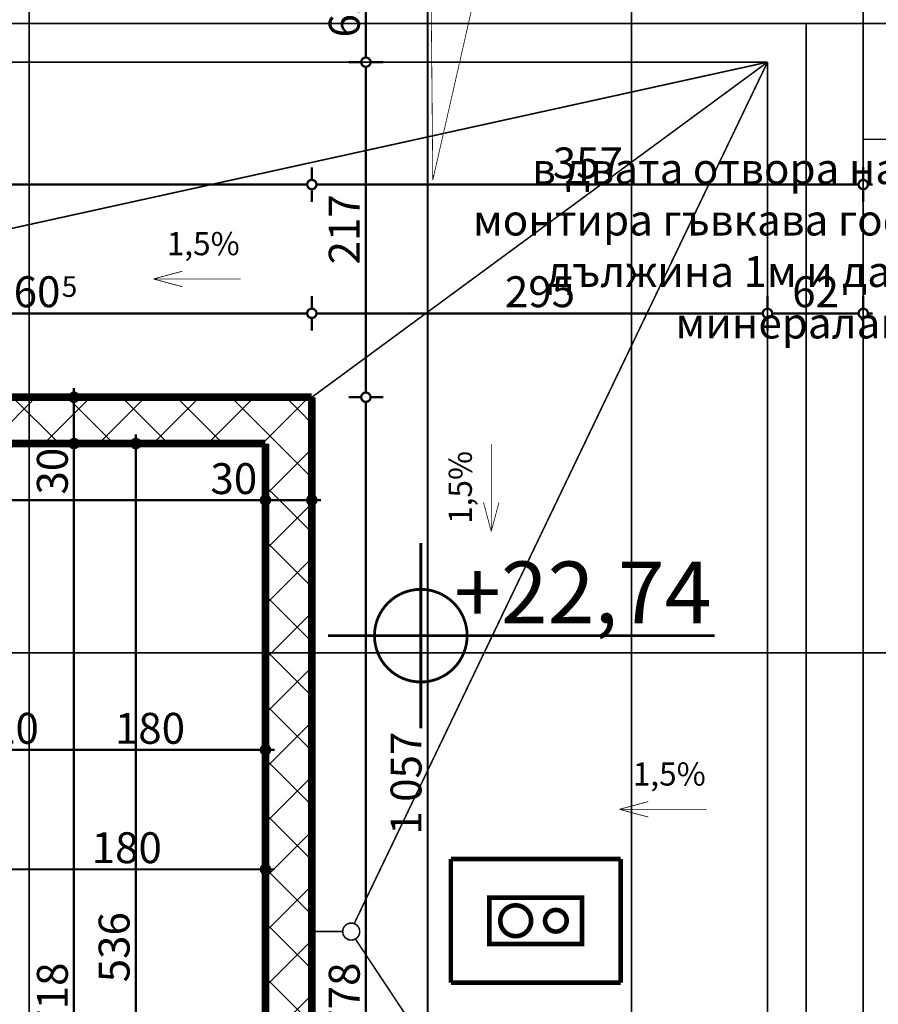
# Model space of a CAD drawing. Extents: x 77010 to 96227, y 86393 to 97631.
# Drawn here: x 82128 to 82683, y 91043 to 91681 of the extents above; entities that cross this region are included whole.
import ezdxf
from ezdxf.enums import TextEntityAlignment as Align

# ---------------------------------------------------------------- set-up
doc = ezdxf.new("R2010")
doc.units = 0
doc.header["$MEASUREMENT"] = 0
doc.linetypes.add('Dashed3', pattern=[35.111111, 16.666667, -18.444444])
doc.linetypes.add('Double Dashed copy', pattern=[226.666667, 100, -50, 26.666667, -50])
for name, color, linetype in [('komini', 7, 'Continuous'), ('KOTI-ext', 7, 'Continuous'), ('KOTI-int', 7, 'Continuous'), ('lines', 7, 'Continuous'), ('naves', 7, 'Continuous'), ('TEXT', 7, 'Continuous'), ('wall-ext', 7, 'Continuous')]:
    doc.layers.add(name, color=color, linetype=linetype)
doc.styles.add('GENERATED_STYLE_1', font='TIMES.TTF')
doc.styles.add('GENERATED_STYLE_2', font='txt')
doc.dimstyles.new('Dimstyle_6356', dxfattribs={"dimtxt": 20, "dimasz": 11.4, "dimexe": 0.18, "dimexo": 0, "dimgap": 0.09, "dimtad": 1, "dimdec": 0, "dimzin": 0, "dimdsep": 46, "dimtxsty": 'GENERATED_STYLE_1', "dimblk": 'ARROWHEAD_1', "dimblk1": 'ARROWHEAD_1', "dimblk2": 'ARROWHEAD_1', "dimcen": 0.09, "dimclrd": 11, "dimclre": 11, "dimclrt": 11, "dimazin": 0, "dimtfac": 1, "dimtdec": 4, "dimtmove": 0, "dimatfit": 0, "dimfxl": 0, "dimtolj": 1, "dimtzin": 0, "dimarcsym": 0})
pattern_1 = [(45, (0, 0), (-17.6776695, 17.6776695), []), (135, (0, 0), (17.6776695, 17.6776695), [])]

# ---------------------------------------------------------------- blocks, each defined once
blk = doc.blocks.new('SLAB_405', base_point=(82431.66, 91082.4))
at = {"layer": 'komini', "color": 3, "linetype": 'Continuous', "const_width": 3}
blk.add_lwpolyline([(82431.66, 91082.4), (82491.66, 91082.4), (82491.66, 91112.4), (82431.66, 91112.4)], close=True, dxfattribs=at)
for points in [[(82455.72, 91090.33, -1), (82441.58, 91104.47, -1)], [(82479.62, 91092.45, -1), (82469.72, 91102.35, -1)]]:
    blk.add_lwpolyline(points, format="xyb", close=True, dxfattribs=at)
blk = doc.blocks.new('D1_Metal_2152')
at = {"color": 0, "linetype": 'Continuous', "const_width": 3}
blk.add_lwpolyline([(40, 80, 0.414214), (-40, 0)], format="xyb", dxfattribs=at)
at = {"color": 0, "linetype": 'Continuous', "const_width": 5}
for points in [[(40, 0), (40, 80)], [(-40, 0), (-45, 0)], [(-45, 0), (-45, -10)], [(-40, -10), (-40, 0)], [(45, 0), (40, 0)], [(40, 0), (40, -10)], [(45, -10), (45, 0)], [(-45, -10), (-40, -10)], [(40, -10), (45, -10)]]:
    blk.add_lwpolyline(points, dxfattribs=at)
blk = doc.blocks.new('Window-Door_Marker_-_70_21264')
at = {"color": 11, "linetype": 'Continuous', "const_width": 1.5}
blk.add_lwpolyline([(0, -65), (0, 20)], dxfattribs=at)
blk.add_lwpolyline([(-20, -85, 1), (20, -85, 1)], format="xyb", close=True, dxfattribs=at)
at = {"color": 11, "style": 'GENERATED_STYLE_1'}
for tag, p, rotation in [('AC_WIDO_A_SIZE', (-7.5, -60), 90), ('AC_WIDO_B_SIZE', (22.5, -60), 90), ('AC_MarkerText_1', (15.703125, -77.5), 180)]:
    blk.add_attdef(tag, p, '', height=15, rotation=rotation, dxfattribs=at)
blk = doc.blocks.new('WALL_5628', base_point=(82286.66, 91406.41))
at = {"layer": 'wall-ext'}
h = blk.add_hatch(dxfattribs=at)
h.set_pattern_fill('CONCRETE BLOCK', scale=25, angle=45, style=0, pattern_type=0)
h.set_pattern_definition(pattern_1)
h.paths.add_polyline_path([(82316.66, 91436.41), (82286.66, 91406.41), (82286.66, 90870.4), (82316.66, 90870.4)], flags=0)
h = blk.add_hatch(dxfattribs=at)
h.set_pattern_fill('CONCRETE BLOCK', scale=25, angle=45, style=0, pattern_type=0)
h.set_pattern_definition(pattern_1)
h.paths.add_polyline_path([(82316.66, 90778.4), (82286.66, 90778.4), (82286.66, 90688.4), (82316.66, 90658.4)], flags=0)
at = {"layer": 'wall-ext', "color": 7, "linetype": 'Continuous', "const_width": 5}
for points in [[(82316.66, 90870.4), (82316.66, 91436.41)], [(82286.66, 91406.41), (82286.66, 90870.4)], [(82286.66, 90870.4), (82316.66, 90870.4)], [(82286.66, 90778.4), (82316.66, 90778.4)], [(82286.66, 90778.4), (82286.66, 90688.4)], [(82316.66, 90658.4), (82316.66, 90778.4)]]:
    blk.add_lwpolyline(points, dxfattribs=at)
at = {"layer": 'wall-ext', "color": 133, "xscale": -1, "rotation": 90}
blk.add_blockref('D1_Metal_2152', (82296.66, 90824.4), dxfattribs=at)
at = {"layer": 'wall-ext', "color": 133, "rotation": 270}
blk.add_blockref('Window-Door_Marker_-_70_21264', (82316.66, 90824.4), dxfattribs=at).add_auto_attribs({'AC_MarkerText_1': 'M4', 'AC_WIDO_A_SIZE': '90', 'AC_WIDO_B_SIZE': '200'})
blk = doc.blocks.new('WALL_5629', base_point=(81686.66, 91406.41))
at = {"layer": 'wall-ext'}
h = blk.add_hatch(dxfattribs=at)
h.set_pattern_fill('CONCRETE BLOCK', scale=25, angle=45, style=0, pattern_type=0)
h.set_pattern_definition(pattern_1)
h.paths.add_polyline_path([(81956.16, 91436.41), (81956.16, 91406.41), (82286.66, 91406.41), (82316.66, 91436.41)], flags=0)
at = {"layer": 'wall-ext', "color": 7, "linetype": 'Continuous', "const_width": 5}
for points in [[(82316.66, 91436.41), (81956.16, 91436.41)], [(81956.16, 91406.41), (82286.66, 91406.41)]]:
    blk.add_lwpolyline(points, dxfattribs=at)
blk = doc.blocks.new('WALL_5746', base_point=(82431.66, 91082.4))
at = {"layer": 'wall-ext', "color": 3, "linetype": 'Continuous', "const_width": 3}
for points in [[(82406.66, 91137.4), (82406.66, 91057.4)], [(82431.66, 91082.4), (82431.66, 91112.4)]]:
    blk.add_lwpolyline(points, dxfattribs=at)
blk = doc.blocks.new('WALL_5747', base_point=(82431.66, 91112.4))
at = {"layer": 'wall-ext', "color": 3, "linetype": 'Continuous', "const_width": 3}
for points in [[(82516.66, 91137.4), (82406.66, 91137.4)], [(82431.66, 91112.4), (82491.66, 91112.4)]]:
    blk.add_lwpolyline(points, dxfattribs=at)
blk = doc.blocks.new('WALL_5748', base_point=(82491.66, 91112.4))
at = {"layer": 'wall-ext', "color": 3, "linetype": 'Continuous', "const_width": 3}
for points in [[(82516.66, 91057.4), (82516.66, 91137.4)], [(82491.66, 91112.4), (82491.66, 91082.4)]]:
    blk.add_lwpolyline(points, dxfattribs=at)
blk = doc.blocks.new('WALL_5749', base_point=(82491.66, 91082.4))
at = {"layer": 'wall-ext', "color": 3, "linetype": 'Continuous', "const_width": 3}
for points in [[(82491.66, 91082.4), (82431.66, 91082.4)], [(82406.66, 91057.4), (82516.66, 91057.4)]]:
    blk.add_lwpolyline(points, dxfattribs=at)
blk = doc.blocks.new('LINE_30832', base_point=(82270.61, 91513))
at = {"layer": 'lines', "color": 120, "linetype": 'Continuous', "const_width": 0.5}
for points in [[(82214.1, 91513), (82232.76, 91518)], [(82270.61, 91513), (82214.1, 91513)], [(82214.1, 91513), (82232.76, 91508)]]:
    blk.add_lwpolyline(points, dxfattribs=at)
blk = doc.blocks.new('LINE_30834', base_point=(82572.33, 91169.56))
at = {"layer": 'lines', "color": 120, "linetype": 'Continuous', "const_width": 0.5}
for points in [[(82515.82, 91169.56), (82534.48, 91174.56)], [(82572.33, 91169.56), (82515.82, 91169.56)], [(82515.82, 91169.56), (82534.48, 91164.56)]]:
    blk.add_lwpolyline(points, dxfattribs=at)
blk = doc.blocks.new('LINE_31001', base_point=(82432.82, 91406.13))
at = {"layer": 'lines', "color": 120, "linetype": 'Continuous', "const_width": 0.5}
for points in [[(82432.82, 91406.13), (82432.82, 91349.62)], [(82432.82, 91349.62), (82427.82, 91368.28)], [(82432.82, 91349.62), (82437.82, 91368.28)]]:
    blk.add_lwpolyline(points, dxfattribs=at)
blk = doc.blocks.new('LINE_64584', base_point=(82395, 91577.18))
at = {"layer": 'lines', "color": 120, "linetype": 'Continuous', "const_width": 0.5}
blk.add_lwpolyline([(82391.2, 91718.45, 1), (82396.2, 91718.45, 1)], format="xyb", close=True, dxfattribs=at)
blk.add_lwpolyline([(82395, 91577.18), (82393.72, 91715.95)], dxfattribs=at)
blk = doc.blocks.new('LINE_64585', base_point=(82395, 91577.18))
at = {"layer": 'lines', "color": 120, "linetype": 'Continuous', "const_width": 0.5}
blk.add_lwpolyline([(82423.54, 91713.5, 1), (82428.54, 91713.5, 1)], format="xyb", close=True, dxfattribs=at)
blk.add_lwpolyline([(82395, 91577.18), (82425.49, 91711.06)], dxfattribs=at)
blk = doc.blocks.new('*D1311')
at = {"layer": 'KOTI-ext', "color": 11, "linetype": 'Continuous', "const_width": 1.5}
for points in [[(81686.16, 94051.38), (81686.16, 94059.63)], [(83693.66, 94051.38), (83693.66, 94059.63)], [(81680.16, 94048.38), (81683.16, 94048.38)], [(81689.16, 94048.38), (83690.66, 94048.38)], [(83696.66, 94048.38), (83699.66, 94048.38)], [(81686.16, 94037.13), (81686.16, 94045.38)], [(83693.66, 94037.13), (83693.66, 94045.38)]]:
    blk.add_lwpolyline(points, dxfattribs=at)
for points in [[(81683.16, 94048.38, 1), (81689.16, 94048.38, 1)], [(83690.66, 94048.38, 1), (83696.66, 94048.38, 1)]]:
    blk.add_lwpolyline(points, format="xyb", close=True, dxfattribs=at)
at = {"layer": 'KOTI-ext', "color": 11, "style": 'GENERATED_STYLE_1', "oblique": 0}
blk.add_text('2\xa0007', height=20, dxfattribs=at).set_placement((82718.66, 94052.38), align=Align.RIGHT)
blk.add_text('5', height=13.33, dxfattribs=at).set_placement((82720.05, 94059.04))
blk = doc.blocks.new('ARROWHEAD_1')
at = {"color": 0, "linetype": 'Continuous'}
blk.add_line((0, 0), (-1, 0), dxfattribs=at)
blk.add_circle((0, 0), 0.25, dxfattribs=at)
blk = doc.blocks.new('*D2013')
at = {"layer": 'KOTI-ext', "color": 11, "linetype": 'Continuous', "const_width": 1.5}
for points in [[(81620.86, 93588.41), (81629.11, 93588.41)], [(81632.11, 93594.41), (81632.11, 93591.41)], [(81635.11, 93588.41), (81643.36, 93588.41)], [(81632.11, 93585.41), (81632.11, 91681.4)], [(81620.86, 91678.4), (81629.11, 91678.4)], [(81632.11, 91675.4), (81632.11, 91672.4)], [(81635.11, 91678.4), (81643.36, 91678.4)]]:
    blk.add_lwpolyline(points, dxfattribs=at)
for points in [[(81629.11, 93588.41, 1), (81635.11, 93588.41, 1)], [(81629.11, 91678.4, 1), (81635.11, 91678.4, 1)]]:
    blk.add_lwpolyline(points, format="xyb", close=True, dxfattribs=at)
at = {"layer": 'KOTI-ext', "color": 11, "style": 'GENERATED_STYLE_1', "oblique": 0}
blk.add_text('1\xa0910', height=20, rotation=90, dxfattribs=at).set_placement((81628.11, 92599.65))
blk = doc.blocks.new('*D2202')
at = {"layer": 'KOTI-ext', "color": 11, "linetype": 'Continuous', "const_width": 1.5}
for points in [[(82106.66, 91141.94), (82106.66, 91133.69)], [(82286.66, 91141.94), (82286.66, 91133.69)], [(82106.66, 91127.69), (82106.66, 91119.44)], [(82283.66, 91130.69), (82109.66, 91130.69)], [(82286.66, 91127.69), (82286.66, 91119.44)], [(82292.66, 91130.69), (82289.66, 91130.69)]]:
    blk.add_lwpolyline(points, dxfattribs=at)
for points in [[(82103.66, 91130.69, 1), (82109.66, 91130.69, 1)], [(82283.66, 91130.69, 1), (82289.66, 91130.69, 1)]]:
    blk.add_lwpolyline(points, format="xyb", close=True, dxfattribs=at)
at = {"layer": 'KOTI-ext', "color": 11, "style": 'GENERATED_STYLE_1', "oblique": 0}
blk.add_text('180', height=20, dxfattribs=at).set_placement((82174.16, 91134.69))
blk = doc.blocks.new('*D2207')
at = {"layer": 'KOTI-ext', "color": 11, "linetype": 'Continuous', "const_width": 1.5}
for points in [[(82106.66, 91219.26), (82106.66, 91211.01)], [(82286.66, 91219.26), (82286.66, 91211.01)], [(82106.66, 91205.01), (82106.66, 91196.76)], [(82283.66, 91208.01), (82109.66, 91208.01)], [(82286.66, 91205.01), (82286.66, 91196.76)], [(82292.66, 91208.01), (82289.66, 91208.01)]]:
    blk.add_lwpolyline(points, dxfattribs=at)
for points in [[(82103.66, 91208.01, 1), (82109.66, 91208.01, 1)], [(82283.66, 91208.01, 1), (82289.66, 91208.01, 1)]]:
    blk.add_lwpolyline(points, format="xyb", close=True, dxfattribs=at)
at = {"layer": 'KOTI-ext', "color": 11, "style": 'GENERATED_STYLE_1', "oblique": 0}
for s, p in [('20', (82109.66, 91212.01)), ('180', (82189.16, 91212.01))]:
    blk.add_text(s, height=20, dxfattribs=at).set_placement(p)
blk = doc.blocks.new('*D2278')
at = {"layer": 'KOTI-ext', "color": 11, "linetype": 'Continuous', "const_width": 1.5}
for points in [[(81716.66, 91577.15), (81716.66, 91585.4)], [(82316.66, 91577.15), (82316.66, 91585.4)], [(81719.66, 91574.15), (82313.66, 91574.15)], [(81716.66, 91562.9), (81716.66, 91571.15)], [(82316.66, 91562.9), (82316.66, 91571.15)]]:
    blk.add_lwpolyline(points, dxfattribs=at)
for points in [[(81713.66, 91574.15, 1), (81719.66, 91574.15, 1)], [(82313.66, 91574.15, 1), (82319.66, 91574.15, 1)]]:
    blk.add_lwpolyline(points, format="xyb", close=True, dxfattribs=at)
at = {"layer": 'KOTI-ext', "color": 11, "style": 'GENERATED_STYLE_1', "oblique": 0}
blk.add_text('600', height=20, dxfattribs=at).set_placement((81994.16, 91578.15))
blk = doc.blocks.new('*D2279')
at = {"layer": 'KOTI-ext', "color": 11, "linetype": 'Continuous', "const_width": 1.5}
for points in [[(82316.66, 91577.15), (82316.66, 91585.4)], [(82673.66, 91577.15), (82673.66, 91585.4)], [(82319.66, 91574.15), (82670.66, 91574.15)], [(82676.66, 91574.15), (82679.66, 91574.15)], [(82316.66, 91562.9), (82316.66, 91571.15)], [(82673.66, 91562.9), (82673.66, 91571.15)]]:
    blk.add_lwpolyline(points, dxfattribs=at)
for points in [[(82313.66, 91574.15, 1), (82319.66, 91574.15, 1)], [(82670.66, 91574.15, 1), (82676.66, 91574.15, 1)]]:
    blk.add_lwpolyline(points, format="xyb", close=True, dxfattribs=at)
at = {"layer": 'KOTI-ext', "color": 11, "style": 'GENERATED_STYLE_1', "oblique": 0}
blk.add_text('357', height=20, dxfattribs=at).set_placement((82472.66, 91578.15))
blk = doc.blocks.new('*D2311')
at = {"layer": 'KOTI-ext', "color": 11, "linetype": 'Continuous', "const_width": 1.5}
for points in [[(82351.66, 91721.4), (82351.66, 91718.4)], [(82340.41, 91715.4), (82348.66, 91715.4)], [(82354.66, 91715.4), (82362.91, 91715.4)], [(82351.66, 91712.4), (82351.66, 91656.4)], [(82340.41, 91653.4), (82348.66, 91653.4)], [(82354.66, 91653.4), (82362.91, 91653.4)]]:
    blk.add_lwpolyline(points, dxfattribs=at)
for points in [[(82348.66, 91715.4, 1), (82354.66, 91715.4, 1)], [(82348.66, 91653.4, 1), (82354.66, 91653.4, 1)]]:
    blk.add_lwpolyline(points, format="xyb", close=True, dxfattribs=at)
at = {"layer": 'KOTI-ext', "color": 11, "style": 'GENERATED_STYLE_1', "oblique": 0}
blk.add_text('62', height=20, rotation=90, dxfattribs=at).set_placement((82347.66, 91669.4))
blk = doc.blocks.new('*D2312')
at = {"layer": 'KOTI-ext', "color": 11, "linetype": 'Continuous', "const_width": 1.5}
for points in [[(82348.66, 91653.4, 1), (82354.66, 91653.4, 1)], [(82348.66, 91436.41, 1), (82354.66, 91436.41, 1)]]:
    blk.add_lwpolyline(points, format="xyb", close=True, dxfattribs=at)
for points in [[(82340.41, 91653.4), (82348.66, 91653.4)], [(82351.66, 91650.4), (82351.66, 91439.41)], [(82354.66, 91653.4), (82362.91, 91653.4)], [(82340.41, 91436.41), (82348.66, 91436.41)], [(82354.66, 91436.41), (82362.91, 91436.41)]]:
    blk.add_lwpolyline(points, dxfattribs=at)
at = {"layer": 'KOTI-ext', "color": 11, "style": 'GENERATED_STYLE_1', "oblique": 0}
blk.add_text('217', height=20, rotation=90, dxfattribs=at).set_placement((82347.66, 91522.41))
blk = doc.blocks.new('*D2313')
at = {"layer": 'KOTI-ext', "color": 11, "linetype": 'Continuous', "const_width": 1.5}
for points in [[(82348.66, 91436.41, 1), (82354.66, 91436.41, 1)], [(82348.66, 90658.4, 1), (82354.66, 90658.4, 1)]]:
    blk.add_lwpolyline(points, format="xyb", close=True, dxfattribs=at)
for points in [[(82340.41, 91436.41), (82348.66, 91436.41)], [(82351.66, 91433.41), (82351.66, 90661.4)], [(82354.66, 91436.41), (82362.91, 91436.41)], [(82340.41, 90658.4), (82348.66, 90658.4)], [(82351.66, 90655.4), (82351.66, 90652.4)], [(82354.66, 90658.4), (82362.91, 90658.4)]]:
    blk.add_lwpolyline(points, dxfattribs=at)
at = {"layer": 'KOTI-ext', "color": 11, "style": 'GENERATED_STYLE_1', "oblique": 0}
blk.add_text('778', height=20, rotation=90, dxfattribs=at).set_placement((82347.66, 91024.91))
blk = doc.blocks.new('*D2360')
at = {"layer": 'KOTI-ext', "color": 11, "linetype": 'Continuous', "const_width": 1.5}
for points in [[(82286.66, 91380.96), (82286.66, 91372.71)], [(82316.66, 91380.96), (82316.66, 91372.71)], [(82313.66, 91369.71), (82289.66, 91369.71)], [(82322.66, 91369.71), (82319.66, 91369.71)], [(82286.66, 91366.71), (82286.66, 91358.46)], [(82316.66, 91366.71), (82316.66, 91358.46)]]:
    blk.add_lwpolyline(points, dxfattribs=at)
for points in [[(82283.66, 91369.71, 1), (82289.66, 91369.71, 1)], [(82313.66, 91369.71, 1), (82319.66, 91369.71, 1)]]:
    blk.add_lwpolyline(points, format="xyb", close=True, dxfattribs=at)
blk = doc.blocks.new('*D2361')
at = {"layer": 'KOTI-ext', "color": 11, "linetype": 'Continuous', "const_width": 1.5}
for points in [[(81774.16, 91380.96), (81774.16, 91372.71)], [(82286.66, 91380.96), (82286.66, 91372.71)], [(82283.66, 91369.71), (81777.16, 91369.71)], [(81774.16, 91366.71), (81774.16, 91358.46)], [(82286.66, 91366.71), (82286.66, 91358.46)]]:
    blk.add_lwpolyline(points, dxfattribs=at)
for points in [[(81771.16, 91369.71, 1), (81777.16, 91369.71, 1)], [(82283.66, 91369.71, 1), (82289.66, 91369.71, 1)]]:
    blk.add_lwpolyline(points, format="xyb", close=True, dxfattribs=at)
at = {"layer": 'KOTI-ext', "color": 11, "style": 'GENERATED_STYLE_1', "oblique": 0}
for s, p in [('7', (81792.16, 91373.71)), ('512', (82045.41, 91373.71))]:
    blk.add_text(s, height=20, dxfattribs=at).set_placement(p, align=Align.RIGHT)
for s, height, p in [('5', 13.33, (81793.82, 91380.38)), ('5', 13.33, (82046.24, 91380.38)), ('30', 20, (82251.02, 91373.71))]:
    blk.add_text(s, height=height, dxfattribs=at).set_placement(p)
blk = doc.blocks.new('*D2368')
at = {"layer": 'KOTI-ext', "color": 11, "linetype": 'Continuous', "const_width": 1.5}
for points in [[(82391.66, 91721.4), (82391.66, 91718.4)], [(82380.41, 91715.4), (82388.66, 91715.4)], [(82394.66, 91715.4), (82402.91, 91715.4)], [(82391.66, 91712.4), (82391.66, 90661.4)], [(82380.41, 90658.4), (82388.66, 90658.4)], [(82391.66, 90655.4), (82391.66, 90652.4)], [(82394.66, 90658.4), (82402.91, 90658.4)]]:
    blk.add_lwpolyline(points, dxfattribs=at)
for points in [[(82388.66, 91715.4, 1), (82394.66, 91715.4, 1)], [(82388.66, 90658.4, 1), (82394.66, 90658.4, 1)]]:
    blk.add_lwpolyline(points, format="xyb", close=True, dxfattribs=at)
at = {"layer": 'KOTI-ext', "color": 11, "style": 'GENERATED_STYLE_1', "oblique": 0}
blk.add_text('1\xa0057', height=20, rotation=90, dxfattribs=at).set_placement((82387.66, 91153.15))
blk = doc.blocks.new('*D2410')
at = {"layer": 'KOTI-ext', "color": 11, "linetype": 'Continuous', "const_width": 1.5}
for points in [[(82611.66, 91501.99), (82611.66, 91493.74)], [(82673.66, 91501.99), (82673.66, 91493.74)], [(82670.66, 91490.74), (82614.66, 91490.74)], [(82679.66, 91490.74), (82676.66, 91490.74)], [(82611.66, 91487.74), (82611.66, 91479.49)], [(82673.66, 91487.74), (82673.66, 91479.49)]]:
    blk.add_lwpolyline(points, dxfattribs=at)
for points in [[(82608.66, 91490.74, 1), (82614.66, 91490.74, 1)], [(82670.66, 91490.74, 1), (82676.66, 91490.74, 1)]]:
    blk.add_lwpolyline(points, format="xyb", close=True, dxfattribs=at)
at = {"layer": 'KOTI-ext', "color": 11, "style": 'GENERATED_STYLE_1', "oblique": 0}
blk.add_text('62', height=20, dxfattribs=at).set_placement((82627.66, 91494.74))
blk = doc.blocks.new('*D2411')
at = {"layer": 'KOTI-ext', "color": 11, "linetype": 'Continuous', "const_width": 1.5}
for points in [[(82316.66, 91501.99), (82316.66, 91493.74)], [(82611.66, 91501.99), (82611.66, 91493.74)], [(82608.66, 91490.74), (82319.66, 91490.74)], [(82316.66, 91487.74), (82316.66, 91479.49)], [(82611.66, 91487.74), (82611.66, 91479.49)]]:
    blk.add_lwpolyline(points, dxfattribs=at)
for points in [[(82313.66, 91490.74, 1), (82319.66, 91490.74, 1)], [(82608.66, 91490.74, 1), (82614.66, 91490.74, 1)]]:
    blk.add_lwpolyline(points, format="xyb", close=True, dxfattribs=at)
at = {"layer": 'KOTI-ext', "color": 11, "style": 'GENERATED_STYLE_1', "oblique": 0}
blk.add_text('295', height=20, dxfattribs=at).set_placement((82441.66, 91494.74))
blk = doc.blocks.new('*D2412')
at = {"layer": 'KOTI-ext', "color": 11, "linetype": 'Continuous', "const_width": 1.5}
for points in [[(81956.16, 91501.99), (81956.16, 91493.74)], [(82316.66, 91501.99), (82316.66, 91493.74)], [(82313.66, 91490.74), (81959.16, 91490.74)], [(81956.16, 91487.74), (81956.16, 91479.49)], [(82316.66, 91487.74), (82316.66, 91479.49)]]:
    blk.add_lwpolyline(points, dxfattribs=at)
for points in [[(81953.16, 91490.74, 1), (81959.16, 91490.74, 1)], [(82313.66, 91490.74, 1), (82319.66, 91490.74, 1)]]:
    blk.add_lwpolyline(points, format="xyb", close=True, dxfattribs=at)
at = {"layer": 'KOTI-ext', "color": 11, "style": 'GENERATED_STYLE_1', "oblique": 0}
blk.add_text('360', height=20, dxfattribs=at).set_placement((82153.91, 91494.74), align=Align.RIGHT)
blk.add_text('5', height=13.33, dxfattribs=at).set_placement((82154.74, 91501.41))
blk = doc.blocks.new('*D2435')
at = {"layer": 'KOTI-ext', "color": 11, "linetype": 'Continuous', "const_width": 1.5}
for points in [[(82159.67, 90688.4), (82151.42, 90688.4)], [(82173.92, 90688.4), (82165.67, 90688.4)], [(82162.67, 90661.4), (82162.67, 90685.4)], [(82159.67, 90658.4), (82151.42, 90658.4)], [(82162.67, 90652.4), (82162.67, 90655.4)], [(82173.92, 90658.4), (82165.67, 90658.4)]]:
    blk.add_lwpolyline(points, dxfattribs=at)
for points in [[(82159.67, 90688.4, 1), (82165.67, 90688.4, 1)], [(82159.67, 90658.4, 1), (82165.67, 90658.4, 1)]]:
    blk.add_lwpolyline(points, format="xyb", close=True, dxfattribs=at)
at = {"layer": 'KOTI-ext', "color": 11, "style": 'GENERATED_STYLE_1', "oblique": 0}
blk.add_text('30', height=20, rotation=90, dxfattribs=at).set_placement((82186.67, 90688.4))
blk = doc.blocks.new('*D2436')
at = {"layer": 'KOTI-ext', "color": 11, "linetype": 'Continuous', "const_width": 1.5}
for points in [[(82159.67, 91406.41, 1), (82165.67, 91406.41, 1)], [(82159.67, 90688.4, 1), (82165.67, 90688.4, 1)]]:
    blk.add_lwpolyline(points, format="xyb", close=True, dxfattribs=at)
for points in [[(82159.67, 91406.41), (82151.42, 91406.41)], [(82162.67, 90691.4), (82162.67, 91403.41)], [(82173.92, 91406.41), (82165.67, 91406.41)], [(82159.67, 90688.4), (82151.42, 90688.4)], [(82173.92, 90688.4), (82165.67, 90688.4)]]:
    blk.add_lwpolyline(points, dxfattribs=at)
at = {"layer": 'KOTI-ext', "color": 11, "style": 'GENERATED_STYLE_1', "oblique": 0}
for s, p in [('30', (82158.67, 91373.41)), ('718', (82158.67, 91024.91)), ('30', (82186.67, 90688.4))]:
    blk.add_text(s, height=20, rotation=90, dxfattribs=at).set_placement(p)
blk = doc.blocks.new('*D2437')
at = {"layer": 'KOTI-ext', "color": 11, "linetype": 'Continuous', "const_width": 1.5}
for points in [[(82159.67, 91436.41, 1), (82165.67, 91436.41, 1)], [(82159.67, 91406.41, 1), (82165.67, 91406.41, 1)]]:
    blk.add_lwpolyline(points, format="xyb", close=True, dxfattribs=at)
for points in [[(82162.67, 91439.41), (82162.67, 91442.41)], [(82159.67, 91436.41), (82151.42, 91436.41)], [(82162.67, 91409.41), (82162.67, 91433.41)], [(82173.92, 91436.41), (82165.67, 91436.41)], [(82159.67, 91406.41), (82151.42, 91406.41)], [(82173.92, 91406.41), (82165.67, 91406.41)]]:
    blk.add_lwpolyline(points, dxfattribs=at)
blk = doc.blocks.new('*D2439')
at = {"layer": 'KOTI-ext', "color": 11, "linetype": 'Continuous', "const_width": 1.5}
for points in [[(82199.67, 90778.4), (82191.42, 90778.4)], [(82213.92, 90778.4), (82205.67, 90778.4)], [(82202.67, 90691.4), (82202.67, 90775.4)], [(82199.67, 90688.4), (82191.42, 90688.4)], [(82213.92, 90688.4), (82205.67, 90688.4)], [(82202.67, 90682.4), (82202.67, 90685.4)]]:
    blk.add_lwpolyline(points, dxfattribs=at)
for points in [[(82199.67, 90778.4, 1), (82205.67, 90778.4, 1)], [(82199.67, 90688.4, 1), (82205.67, 90688.4, 1)]]:
    blk.add_lwpolyline(points, format="xyb", close=True, dxfattribs=at)
at = {"layer": 'KOTI-ext', "color": 11, "style": 'GENERATED_STYLE_1', "oblique": 0}
blk.add_text('90', height=20, rotation=90, dxfattribs=at).set_placement((82198.67, 90718.4))
blk = doc.blocks.new('*D2440')
at = {"layer": 'KOTI-ext', "color": 11, "linetype": 'Continuous', "const_width": 1.5}
for points in [[(82199.67, 90870.4, 1), (82205.67, 90870.4, 1)], [(82199.67, 90778.4, 1), (82205.67, 90778.4, 1)]]:
    blk.add_lwpolyline(points, format="xyb", close=True, dxfattribs=at)
for points in [[(82199.67, 90870.4), (82191.42, 90870.4)], [(82202.67, 90781.4), (82202.67, 90867.4)], [(82213.92, 90870.4), (82205.67, 90870.4)], [(82199.67, 90778.4), (82191.42, 90778.4)], [(82213.92, 90778.4), (82205.67, 90778.4)]]:
    blk.add_lwpolyline(points, dxfattribs=at)
at = {"layer": 'KOTI-ext', "color": 11, "style": 'GENERATED_STYLE_1', "oblique": 0}
blk.add_text('92', height=20, rotation=90, dxfattribs=at).set_placement((82198.67, 90809.4))
blk = doc.blocks.new('*D2441')
at = {"layer": 'KOTI-ext', "color": 11, "linetype": 'Continuous', "const_width": 1.5}
for points in [[(82199.67, 91406.41, 1), (82205.67, 91406.41, 1)], [(82199.67, 90870.4, 1), (82205.67, 90870.4, 1)]]:
    blk.add_lwpolyline(points, format="xyb", close=True, dxfattribs=at)
for points in [[(82202.67, 91409.41), (82202.67, 91412.41)], [(82199.67, 91406.41), (82191.42, 91406.41)], [(82202.67, 90873.4), (82202.67, 91403.41)], [(82213.92, 91406.41), (82205.67, 91406.41)], [(82199.67, 90870.4), (82191.42, 90870.4)], [(82213.92, 90870.4), (82205.67, 90870.4)]]:
    blk.add_lwpolyline(points, dxfattribs=at)
at = {"layer": 'KOTI-ext', "color": 11, "style": 'GENERATED_STYLE_1', "oblique": 0}
blk.add_text('536', height=20, rotation=90, dxfattribs=at).set_placement((82198.67, 91057.55))
blk = doc.blocks.new('LEVDIM_122', base_point=(82387.21, 91282.01))
at = {"layer": 'KOTI-int', "color": 240, "linetype": 'Continuous', "const_width": 1.8}
for points in [[(82387.21, 91222.01), (82387.21, 91342.01)], [(82327.21, 91282.01), (82577.54, 91282.01)]]:
    blk.add_lwpolyline(points, dxfattribs=at)
blk.add_lwpolyline([(82357.21, 91282.01, 1), (82417.21, 91282.01, 1)], format="xyb", close=True, dxfattribs=at)
at = {"layer": 'KOTI-int', "color": 11, "style": 'GENERATED_STYLE_2', "oblique": 0}
blk.add_text('+22,74', height=40, dxfattribs=at).set_placement((82408.79, 91290.01))
blk = doc.blocks.new('DIM_5101', base_point=(82106.66, 91130.69))
at = {"layer": 'KOTI-ext', "color": 11, "linetype": 'Continuous'}
dim = blk.add_linear_dim(base=(82106.66, 91130.69), p1=(82286.66, 91406.41), p2=(82106.66, 91181.41), angle=180, dimstyle='Dimstyle_6356', dxfattribs=at)
dim.commit()
dim.dimension.update_dxf_attribs({"geometry": '*D2202', "text_midpoint": (82181.66, 91144.69)})
blk = doc.blocks.new('DIM_5102', base_point=(82106.66, 91208.01))
at = {"layer": 'KOTI-ext', "color": 11, "linetype": 'Continuous'}
dim = blk.add_linear_dim(base=(82106.66, 91208.01), p1=(82286.66, 91047.41), p2=(82106.66, 91213.91), angle=180, dimstyle='Dimstyle_6356', dxfattribs=at)
dim.commit()
dim.dimension.update_dxf_attribs({"geometry": '*D2207', "text_midpoint": (82196.66, 91222.01)})
blk = doc.blocks.new('DIM_5115', base_point=(81716.66, 91574.15))
at = {"layer": 'KOTI-ext', "color": 11, "linetype": 'Continuous'}
for p1, p2, picture, middle in [((82316.66, 91436.41), (82673.66, 91715.4), '*D2279', (82480.16, 91588.15)), ((81716.66, 91532.41), (82316.66, 91436.41), '*D2278', (82009.16, 91588.15))]:
    dim = blk.add_linear_dim(base=(81716.66, 91574.15), p1=p1, p2=p2, dimstyle='Dimstyle_6356', dxfattribs=at)
    dim.commit()
    dim.dimension.update_dxf_attribs({"geometry": picture, "text_midpoint": middle})
blk = doc.blocks.new('DIM_5120', base_point=(82351.66, 91653.4))
at = {"layer": 'KOTI-ext', "color": 11, "linetype": 'Continuous'}
for p1, p2, picture, middle in [((81639.66, 91715.4), (81701.66, 91653.4), '*D2311', (82337.66, 91676.9)), ((81701.66, 91653.4), (82316.66, 91436.41), '*D2312', (82337.66, 91537.41))]:
    dim = blk.add_linear_dim(base=(82351.66, 91653.4), p1=p1, p2=p2, angle=270, dimstyle='Dimstyle_6356', dxfattribs=at)
    dim.commit()
    dim.dimension.update_dxf_attribs({"geometry": picture, "text_midpoint": middle, "text_rotation": 270})
dim = blk.add_aligned_dim(p1=(82316.66, 91436.41), p2=(82316.66, 90658.4), distance=35, dimstyle='Dimstyle_6356', dxfattribs=at)
dim.commit()
dim.dimension.update_dxf_attribs({"geometry": '*D2313', "text_midpoint": (82337.66, 91032.41), "text_rotation": 270})
blk = doc.blocks.new('DIM_5129', base_point=(82286.66, 91369.71))
at = {"layer": 'KOTI-ext', "color": 11, "linetype": 'Continuous'}
dim = blk.add_linear_dim(base=(82286.65563656, 91369.71075487), p1=(82286.65563656, 91047.40519941), p2=(81774.15563656, 91393.9099511), angle=180, dimstyle='Dimstyle_6356', dxfattribs=at)
dim.commit()
dim.dimension.update_dxf_attribs({"geometry": '*D2361', "text_midpoint": (82015.40563526, 91383.71075506)})
dim = blk.add_aligned_dim(p1=(82316.66, 91047.41), p2=(82286.66, 91047.41), distance=-322.31, dimstyle='Dimstyle_6356', dxfattribs=at)
dim.commit()
dim.dimension.update_dxf_attribs({"geometry": '*D2360', "text_midpoint": (82266.02, 91383.71)})
blk = doc.blocks.new('DIM_5137', base_point=(82611.66, 91490.74))
at = {"layer": 'KOTI-ext', "color": 11, "linetype": 'Continuous'}
for base, p1, p2, picture, middle in [((82611.66, 91490.74), (82673.66, 91715.4), (82611.66, 91653.4), '*D2410', (82635.16, 91504.74)), ((82611.66, 91490.74), (82611.66, 91653.4), (82316.66, 91047.41), '*D2411', (82449.16, 91504.74)), ((82611.66016763, 91490.74295787), (82316.65563656, 91047.40519941), (81956.15563656, 91436.40768552), '*D2412', (82116.40563526, 91504.74295806))]:
    dim = blk.add_linear_dim(base=base, p1=p1, p2=p2, angle=180, dimstyle='Dimstyle_6356', dxfattribs=at)
    dim.commit()
    dim.dimension.update_dxf_attribs({"geometry": picture, "text_midpoint": middle})
blk = doc.blocks.new('DIM_5141', base_point=(82162.67, 90688.4))
at = {"layer": 'KOTI-ext', "color": 11, "linetype": 'Continuous'}
for p1, p2, distance, picture, middle in [((81986.66, 91406.41), (81986.66, 91436.41), -176.01, '*D2437', (82148.67, 91388.41)), ((81861.66, 90658.4), (81861.66, 90688.4), -301.01, '*D2435', (82176.67, 90703.4))]:
    dim = blk.add_aligned_dim(p1=p1, p2=p2, distance=distance, dimstyle='Dimstyle_6356', dxfattribs=at)
    dim.commit()
    dim.dimension.update_dxf_attribs({"geometry": picture, "text_midpoint": middle, "text_rotation": 90})
dim = blk.add_linear_dim(base=(82162.67, 90688.4), p1=(81861.66, 90688.4), p2=(81986.66, 91406.41), angle=90, dimstyle='Dimstyle_6356', dxfattribs=at)
dim.commit()
dim.dimension.update_dxf_attribs({"geometry": '*D2436', "text_midpoint": (82148.67, 91039.91), "text_rotation": 90})
blk = doc.blocks.new('DIM_5142', base_point=(82202.67, 90778.4))
at = {"layer": 'KOTI-ext', "color": 11, "linetype": 'Continuous'}
for p1, p2, picture, middle in [((82316.66, 90870.4), (82286.66, 91406.41), '*D2441', (82188.67, 91072.55)), ((81861.66, 90688.4), (82316.66, 90778.4), '*D2439', (82188.67, 90725.9))]:
    dim = blk.add_linear_dim(base=(82202.67, 90778.4), p1=p1, p2=p2, angle=90, dimstyle='Dimstyle_6356', dxfattribs=at)
    dim.commit()
    dim.dimension.update_dxf_attribs({"geometry": picture, "text_midpoint": middle, "text_rotation": 90})
dim = blk.add_aligned_dim(p1=(82316.66, 90778.4), p2=(82316.66, 90870.4), distance=113.99, dimstyle='Dimstyle_6356', dxfattribs=at)
dim.commit()
dim.dimension.update_dxf_attribs({"geometry": '*D2440', "text_midpoint": (82188.67, 90816.9), "text_rotation": 90})

msp = doc.modelspace()

# ---------------------------------------------------------------- linework, layer by layer
at = {"color": 45, "linetype": 'Double Dashed copy', "const_width": 1}
for points in [[(82133.66, 89394.8), (82133.66, 91865.56)], [(82523.66, 89394.8), (82523.66, 91865.56)], [(83305.55, 91678.4), (80532.88, 91678.4)], [(83305.55, 91270.9), (81211.24, 91270.9)]]:
    msp.add_lwpolyline(points, dxfattribs=at)
at = {"layer": 'lines', "color": 91, "linetype": 'Continuous', "const_width": 1}
for points in [[(82673.66, 90621.4), (82673.66, 91715.4)], [(81701.66, 91653.4), (82611.66, 91653.4)], [(82611.66, 90683.4), (82611.66, 91653.4)], [(82768.16, 91603.41), (82673.66, 91603.41)]]:
    msp.add_lwpolyline(points, dxfattribs=at)
at = {"layer": 'lines', "color": 91, "linetype": 'Dashed3', "const_width": 1}
for points in [[(81676.66, 91678.4), (82636.66, 91678.4)], [(82636.66, 90658.4), (82636.66, 91678.4)], [(82673.66, 91678.4), (83071.16, 91678.4)]]:
    msp.add_lwpolyline(points, dxfattribs=at)
at = {"layer": 'lines', "color": 211, "linetype": 'Continuous', "const_width": 1}
for points in [[(82611.66, 91653.4), (81747.49, 91463.23)], [(82316.66, 91436.41), (82611.66, 91653.4)], [(82344.1, 91095.55), (82611.66, 91653.4)], [(82336.66, 91090.4), (82316.66, 91090.4)], [(82344.86, 91085.61), (82611.66, 90683.4)]]:
    msp.add_lwpolyline(points, dxfattribs=at)
at = {"layer": 'naves', "color": 211, "linetype": 'Continuous', "const_width": 1}
msp.add_lwpolyline([(82336.66, 91090.4, 1), (82347.66, 91090.4, 1)], format="xyb", close=True, dxfattribs=at)

# ---------------------------------------------------------------- block references
at = {"layer": 'komini', "color": 3, "linetype": 'Continuous'}
msp.add_blockref('SLAB_405', (82431.66, 91082.4), dxfattribs=at)
at = {"layer": 'KOTI-ext', "color": 11, "linetype": 'Continuous'}
for name, p in [('DIM_5120', (82351.66, 91653.4)), ('DIM_5137', (82611.66, 91490.74)), ('DIM_5115', (81716.66, 91574.15)), ('DIM_5141', (82162.67, 90688.4)), ('DIM_5142', (82202.67, 90778.4)), ('DIM_5101', (82106.66, 91130.69)), ('DIM_5129', (82286.66, 91369.71)), ('DIM_5102', (82106.66, 91208.01))]:
    msp.add_blockref(name, p, dxfattribs=at)
at = {"layer": 'KOTI-int', "color": 240}
msp.add_blockref('LEVDIM_122', (82387.21, 91282.01), dxfattribs=at)
at = {"layer": 'lines', "color": 120, "linetype": 'Continuous'}
for name, p in [('LINE_64584', (82395, 91577.18)), ('LINE_64585', (82395, 91577.18)), ('LINE_30832', (82270.61, 91513)), ('LINE_31001', (82432.82, 91406.13)), ('LINE_30834', (82572.33, 91169.56))]:
    msp.add_blockref(name, p, dxfattribs=at)
at = {"layer": 'wall-ext', "color": 7}
for name, p in [('WALL_5629', (81686.66, 91406.41)), ('WALL_5628', (82286.66, 91406.41))]:
    msp.add_blockref(name, p, dxfattribs=at)
at = {"layer": 'wall-ext', "color": 3}
for name, p in [('WALL_5746', (82431.66, 91082.4)), ('WALL_5747', (82431.66, 91112.4)), ('WALL_5748', (82491.66, 91112.4)), ('WALL_5749', (82491.66, 91082.4))]:
    msp.add_blockref(name, p, dxfattribs=at)

# ---------------------------------------------------------------- texts
at = {"layer": 'TEXT', "color": 211, "attachment_point": 2, "style": 'GENERATED_STYLE_1'}
for s, insert, char_height, width in [('{\\fTimes New Roman CYR|b0|i0|c204|p18;в двата отвора на комина да се \\Pмонтира гъвкава гофрирана тръба с \\Pдължина 1м и да се уплътни с \\Pминералана вата}', (82667.85, 91594.49), 20, 530.6806), ('{\\fTimes New Roman CYR|b0|i0|c204|p18;1,5%}', (82246.36, 91543.39), 15, 94.6194), ('{\\fTimes New Roman CYR|b0|i0|c204|p18;1,5%}', (82548.08, 91199.95), 15, 94.6194)]:
    msp.add_mtext(s, dxfattribs=dict(at, insert=insert, char_height=char_height, width=width))
at = {"layer": 'TEXT', "color": 211, "insert": (82405.27, 91378.02), "char_height": 15, "width": 94.6194, "attachment_point": 2, "rotation": 90, "style": 'GENERATED_STYLE_1'}
msp.add_mtext('{\\fTimes New Roman CYR|b0|i0|c204|p18;1,5%}', dxfattribs=at)

# ---------------------------------------------------------------- dimensions: what is measured, and where the dimension line sits
at = {"layer": 'KOTI-ext', "color": 11, "linetype": 'Continuous'}
dim = msp.add_linear_dim(base=(83693.66016771, 94048.37864614), p1=(81686.16016771, 92992.38661673), p2=(83693.66016771, 91432.38874446), dimstyle='Dimstyle_6356', dxfattribs=at)
dim.commit()
dim.dimension.update_dxf_attribs({"geometry": '*D1311', "text_midpoint": (82673.66016587, 94062.37864633)})
for base, p1, p2, picture, middle in [((81632.11, 91678.4), (81811.16, 93588.41), (91769.91, 91678.4), '*D2013', (81618.11, 92622.15)), ((82391.66, 90658.4), (82673.66, 91715.4), (82316.66, 90658.4), '*D2368', (82377.66, 91168.15))]:
    dim = msp.add_linear_dim(base=base, p1=p1, p2=p2, angle=270, dimstyle='Dimstyle_6356', dxfattribs=at)
    dim.commit()
    dim.dimension.update_dxf_attribs({"geometry": picture, "text_midpoint": middle, "text_rotation": 270})

doc.saveas('drawing.dxf')
